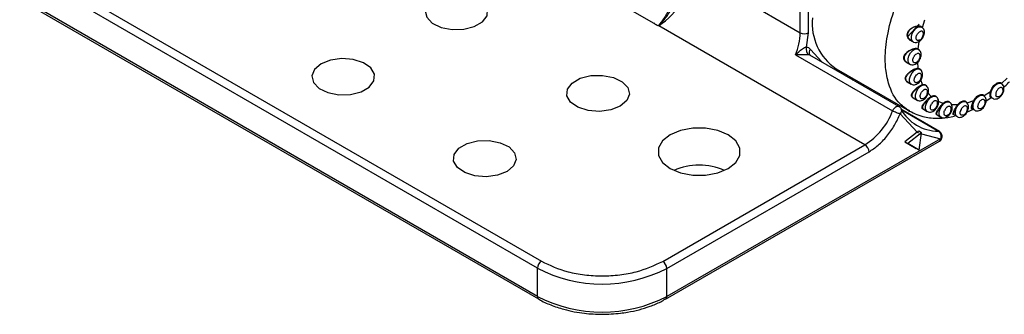
# Paper-space layout 'Sheet3' of a CAD drawing. Units: millimetres. Extents: x 2 to 1725, y 2 to 1116.
# Drawn here: x 1198 to 1284, y 888 to 914 of the extents above; entities that cross this region are included whole.
import ezdxf

# ---------------------------------------------------------------- set-up
doc = ezdxf.new("R2010")
doc.units = ezdxf.units.MM

psp = doc.layouts.new('Sheet3')

# ---------------------------------------------------------------- linework, layer by layer
at = {"color": 7, "linetype": 'Continuous', "lineweight": 25, "ltscale": 4}
for p, q in [((1198.537, 918.686), (1243.792, 892.561)), ((1243.438, 891.949), (1198.183, 918.074)), ((1256.877, 918.04), (1266.423, 912.529)), ((1253.646, 913.321), (1248.697, 916.178)), ((1243.435, 889.498), (1198.181, 915.623)), ((1198.284, 915.393), (1243.539, 889.268)), ((1266.423, 912.529), (1266.425, 914.572)), ((1267.13, 912.529), (1267.132, 914.571)), ((1253.691, 913.347), (1253.646, 913.321)), ((1254.045, 913.143), (1254, 913.117)), ((1254.014, 913.137), (1254, 913.117)), ((1254.014, 913.137), (1254.031, 913.152)), ((1272.076, 902.734), (1254.045, 913.143)), ((1266.963, 911.263), (1267.13, 912.529)), ((1276.966, 913.095), (1277.099, 912.99)), ((1277.031, 913.025), (1277.058, 913.006)), ((1276.124, 911.816), (1276.281, 911.725)), ((1276.313, 911.71), (1276.281, 911.725)), ((1276.723, 911.124), (1276.844, 911.942)), ((1276.743, 911.077), (1276.729, 911.085)), ((1266.009, 910.593), (1274.494, 905.694)), ((1267.271, 910.579), (1267.22, 910.625)), ((1275.047, 906.088), (1267.268, 910.579)), ((1275.656, 909.973), (1275.994, 909.778)), ((1269.557, 909.371), (1275.926, 905.694)), ((1276.025, 909.763), (1275.994, 909.778)), ((1276.865, 909.341), (1276.85, 909.349)), ((1271.036, 908.517), (1271.012, 908.341)), ((1275.775, 908.238), (1276.115, 908.042)), ((1284.508, 908.544), (1284.023, 908.1)), ((1277.387, 907.933), (1277.372, 907.942)), ((1283.05, 907.351), (1282.498, 907.008)), ((1283.988, 908.097), (1283.974, 908.105)), ((1276.297, 906.83), (1276.637, 906.634)), ((1278.274, 906.951), (1278.26, 906.959)), ((1278.27, 906.953), (1278.26, 906.959)), ((1278.902, 906.355), (1278.411, 906.563)), ((1279.451, 906.469), (1279.417, 906.485)), ((1279.466, 906.461), (1279.451, 906.469)), ((1280.881, 906.496), (1280.867, 906.504)), ((1281.578, 906.564), (1280.994, 906.371)), ((1282.423, 907.054), (1282.409, 907.062)), ((1282.632, 906.546), (1283.104, 906.875)), ((1283.098, 906.879), (1283.238, 906.798)), ((1278.578, 903.909), (1275.205, 905.857)), ((1277.187, 905.846), (1277.524, 905.652)), ((1280.168, 906.224), (1279.603, 906.222)), ((1280.991, 905.566), (1281.059, 905.738)), ((1281.37, 905.93), (1281.673, 905.755)), ((1275.149, 905.452), (1276.65, 903.834)), ((1278.384, 905.353), (1278.716, 905.162)), ((1279.811, 905.382), (1280.131, 905.197)), ((1279.822, 905.393), (1279.859, 905.354)), ((1276.65, 903.834), (1275.561, 902.986)), ((1276.78, 903.936), (1276.65, 903.834)), ((1276.65, 903.834), (1276.757, 903.772)), ((1277.028, 903.793), (1276.78, 903.936)), ((1254.645, 889.261), (1278.578, 903.043)), ((1278.682, 903.272), (1254.749, 889.49)), ((1275.561, 902.986), (1276.564, 902.404)), ((1275.561, 902.986), (1275.809, 902.843)), ((1277.028, 903.793), (1275.809, 902.843)), ((1276.811, 902.261), (1277.028, 903.793)), ((1254.399, 892.553), (1272.076, 902.734)), ((1254.752, 891.941), (1272.429, 902.121)), ((1276.811, 902.261), (1275.809, 902.843)), ((1276.811, 902.261), (1276.564, 902.404)), ((1243.435, 889.498), (1243.438, 891.949)), ((1254.749, 889.49), (1254.752, 891.941)), ((1254.636, 889.256), (1254.645, 889.261))]:
    psp.add_line(p, q, dxfattribs=at)
at = {"color": 8, "linetype": 'Continuous', "lineweight": 25, "ltscale": 4}
for p, q in [((1277.099, 912.99), (1277.32, 913.652)), ((1276.801, 913.268), (1275.827, 912.193)), ((1267.303, 911.069), (1268.3, 909.983)), ((1276.769, 911.057), (1276.729, 911.085)), ((1276.73, 909.422), (1276.694, 909.943)), ((1277.119, 908.002), (1276.97, 908.404)), ((1277.861, 906.958), (1277.595, 907.255)), ((1275.229, 905.815), (1278.491, 903.933)), ((1277.015, 903.705), (1278.682, 903.272))]:
    psp.add_line(p, q, dxfattribs=at)
at = {"color": 7, "linetype": 'Continuous', "lineweight": 25, "ltscale": 4, "flags": 128}
for points in [[(1234.423, 915.501), (1233.852, 915.021), (1233.62, 914.454), (1233.76, 913.876), (1234.252, 913.367), (1235.029, 912.994), (1235.987, 912.808), (1236.997, 912.834), (1237.921, 913.069), (1238.636, 913.481), (1239.044, 914.014), (1239.091, 914.596), (1238.77, 915.148), (1238.124, 915.597), (1237.241, 915.881), (1236.24, 915.962), (1235.257, 915.83), (1234.423, 915.501)], [(1224.523, 909.8), (1223.952, 909.32), (1223.721, 908.753), (1223.86, 908.175), (1224.352, 907.666), (1225.13, 907.293), (1226.088, 907.107), (1227.097, 907.134), (1228.022, 907.368), (1228.737, 907.78), (1229.145, 908.313), (1229.192, 908.895), (1228.87, 909.447), (1228.225, 909.896), (1227.342, 910.18), (1226.341, 910.262), (1225.357, 910.129), (1224.523, 909.8)], [(1250.686, 906.112), (1249.853, 905.784), (1248.869, 905.651), (1247.868, 905.732), (1246.985, 906.016), (1246.339, 906.465), (1246.018, 907.018), (1246.065, 907.6), (1246.473, 908.133), (1247.188, 908.544), (1248.112, 908.779), (1249.122, 908.805), (1250.08, 908.619), (1250.857, 908.246), (1251.349, 907.737), (1251.489, 907.16), (1251.257, 906.593), (1250.686, 906.112)], [(1280.904, 906.478), (1280.869, 906.503), (1280.782, 906.535)], [(1255.035, 903.602), (1254.373, 903.077), (1254.025, 902.46), (1254.025, 901.81), (1254.373, 901.192), (1255.035, 900.666), (1255.946, 900.284), (1257.017, 900.083), (1258.144, 900.082), (1259.215, 900.282), (1260.126, 900.663), (1260.788, 901.188), (1261.136, 901.805), (1261.136, 902.455), (1260.788, 903.072), (1260.126, 903.598), (1259.215, 903.981), (1258.144, 904.182), (1257.017, 904.183), (1255.946, 903.983), (1255.035, 903.602)], [(1278.491, 903.933), (1278.541, 903.925), (1278.578, 903.909)], [(1240.787, 900.411), (1239.953, 900.083), (1238.969, 899.95), (1237.968, 900.031), (1237.085, 900.315), (1236.44, 900.764), (1236.119, 901.317), (1236.165, 901.899), (1236.574, 902.432), (1237.288, 902.843), (1238.213, 903.078), (1239.222, 903.104), (1240.18, 902.918), (1240.958, 902.545), (1241.45, 902.036), (1241.589, 901.459), (1241.358, 900.892), (1240.787, 900.411)]]:
    psp.add_lwpolyline(points, dxfattribs=at)
at = {"color": 8, "linetype": 'Continuous', "lineweight": 25, "ltscale": 4, "flags": 128}
for points in [[(1276.281, 911.725), (1276.219, 911.776), (1276.137, 911.949), (1276.135, 912.186), (1276.212, 912.453), (1276.356, 912.707), (1276.547, 912.911), (1276.754, 913.033), (1276.946, 913.055), (1277.031, 913.025)], [(1275.994, 909.778), (1275.931, 909.829), (1275.85, 910.002), (1275.847, 910.239), (1275.924, 910.505), (1276.069, 910.76), (1276.259, 910.964), (1276.466, 911.086), (1276.658, 911.108), (1276.744, 911.077)], [(1276.115, 908.042), (1276.052, 908.092), (1275.971, 908.265), (1275.968, 908.503), (1276.045, 908.769), (1276.19, 909.023), (1276.38, 909.227), (1276.587, 909.349), (1276.779, 909.372), (1276.865, 909.341)], [(1270.487, 908.834), (1270.491, 908.795), (1270.508, 908.708)], [(1283.238, 906.798), (1283.175, 906.849), (1283.094, 907.021), (1283.091, 907.259), (1283.168, 907.525), (1283.313, 907.779), (1283.503, 907.983), (1283.71, 908.106), (1283.902, 908.128), (1283.988, 908.097)], [(1276.637, 906.634), (1276.574, 906.685), (1276.493, 906.858), (1276.49, 907.095), (1276.567, 907.362), (1276.712, 907.616), (1276.902, 907.82), (1277.109, 907.942), (1277.301, 907.964), (1277.387, 907.933)], [(1277.524, 905.652), (1277.461, 905.703), (1277.38, 905.875), (1277.377, 906.113), (1277.454, 906.379), (1277.599, 906.634), (1277.789, 906.837), (1277.996, 906.96), (1278.188, 906.982), (1278.274, 906.951)], [(1278.716, 905.162), (1278.653, 905.212), (1278.572, 905.385), (1278.569, 905.623), (1278.646, 905.889), (1278.791, 906.143), (1278.981, 906.347), (1279.188, 906.469), (1279.38, 906.492), (1279.466, 906.461)], [(1280.131, 905.197), (1280.069, 905.248), (1279.987, 905.42), (1279.985, 905.658), (1280.062, 905.924), (1280.206, 906.178), (1280.396, 906.382), (1280.603, 906.504), (1280.795, 906.527), (1280.881, 906.496)], [(1281.674, 905.755), (1281.611, 905.806), (1281.53, 905.978), (1281.527, 906.216), (1281.604, 906.482), (1281.749, 906.736), (1281.939, 906.94), (1282.146, 907.063), (1282.338, 907.085), (1282.423, 907.054)]]:
    psp.add_lwpolyline(points, dxfattribs=at)
at = {"color": 7, "linetype": 'Continuous', "lineweight": 25, "ltscale": 16}
for centre, radius, start, end in [((1250.736, 918.324), 6.147, 302.56514, 357.3542), ((1272.284, 913.347), 4.822, 174.29725, 235.55502), ((1254.289, 913.565), 0.487, 238.00819, 239.99235), ((1261.154, 912.643), 5.27, 337.10178, 358.75938), ((1266.777, 913.212), 0.769, 242.60138, 297.31753), ((1267.5, 911.067), 0.572, 159.96323, 234.37826), ((1283.831, 907.852), 0.288, 47.04915, 102.73785), ((1277.156, 907.994), 0.0381, 168.39896, 235.46785), ((1277.908, 906.96), 0.0463, 182.84618, 237.41259), ((1282.276, 906.833), 0.265, 32.03366, 91.77048), ((1268.789, 907.886), 6.112, 302.53939, 338.98496), ((1275.195, 905.429), 0.749, 120.50503, 159.23621), ((1278.5, 907.717), 3.784, 209.44035, 269.85594), ((1271.663, 902.087), 0.768, 2.53281, 57.38635), ((1257.573, 895.3), 5.653, 66.81584, 113.06318), ((1244.206, 891.913), 0.768, 122.56522, 177.35394), ((1249.103, 902.877), 12.309, 242.6008, 297.3186), ((1253.985, 891.907), 0.768, 2.53373, 57.38667), ((1249.1, 900.426), 12.309, 242.60078, 297.31859)]:
    psp.add_arc(centre, radius, start, end, dxfattribs=at)
at = {"color": 8, "linetype": 'Continuous', "lineweight": 25, "ltscale": 16}
for centre, radius, start, end in [((1267.573, 910.787), 0.39, 133.77846, 204.71329), ((1267.178, 910.42), 0.183, 60.59718, 93.33897), ((1276.72, 909.123), 0.261, 33.43257, 85.51417), ((1284.102, 907.164), 1.026, 109.03038, 169.90056), ((1277.229, 907.693), 0.286, 47.69614, 109.36284), ((1278.104, 906.619), 0.374, 65.35394, 126.24886), ((1279.309, 905.996), 0.501, 77.51583, 139.35222), ((1280.771, 905.884), 0.651, 89.03579, 151.1211), ((1282.42, 906.255), 0.856, 100.24201, 160.04257), ((1278.436, 903.245), 0.247, 304.95572, 6.21763), ((1243.68, 889.47), 0.246, 173.55458, 235.94749), ((1254.504, 889.463), 0.247, 304.9562, 6.21715)]:
    psp.add_arc(centre, radius, start, end, dxfattribs=at)
at = {"color": 8, "linetype": 'Continuous', "lineweight": 25, "ltscale": 4}
for points, knots in [([(1276.003, 905.695), (1275.704, 905.879), (1274.869, 906.394), (1274.356, 907.405), (1274.112, 908.222), (1274.02, 908.558), (1273.878, 909.312), (1273.81, 910.659), (1274.042, 912.63), (1274.767, 915.036), (1275.995, 917.508), (1277.587, 919.782), (1278.835, 920.929), (1279.459, 921.503)], [0, 0, 0, 0, 0.084045, 0.235044, 0.237158, 0.254588, 0.303688, 0.382293, 0.490325, 0.617744, 0.745162, 0.872581, 1, 1, 1, 1]), ([(1276.105, 911.816), (1276.055, 911.844), (1275.961, 911.897), (1275.865, 912.027), (1275.802, 912.159), (1275.774, 912.296), (1275.778, 912.43), (1275.815, 912.561), (1275.884, 912.687), (1275.986, 912.806), (1276.12, 912.915), (1276.275, 913.006), (1276.44, 913.073), (1276.601, 913.118), (1276.699, 913.125), (1276.747, 913.129)], [0, 0, 0, 0, 0.093775, 0.174392, 0.251911, 0.321378, 0.388588, 0.453979, 0.520623, 0.595543, 0.673802, 0.758282, 0.8424, 0.92295, 1, 1, 1, 1]), ([(1276.747, 913.129), (1276.788, 913.129), (1276.869, 913.128), (1276.934, 913.106), (1276.966, 913.095)], [0, 0, 0, 0, 0.505804, 1, 1, 1, 1]), ([(1275.664, 909.959), (1275.632, 909.99), (1275.569, 910.051), (1275.499, 910.177), (1275.467, 910.332), (1275.504, 910.52), (1275.624, 910.715), (1275.826, 910.896), (1276.072, 911.047), (1276.238, 911.105), (1276.318, 911.132)], [0, 0, 0, 0, 0.087708, 0.17207, 0.285332, 0.398071, 0.536439, 0.692512, 0.851699, 1, 1, 1, 1]), ([(1276.332, 911.093), (1276.253, 911.067), (1276.089, 911.012), (1275.846, 910.869), (1275.648, 910.695), (1275.528, 910.509), (1275.492, 910.327), (1275.523, 910.18), (1275.592, 910.057), (1275.653, 909.998), (1275.687, 909.966)], [0, 0, 0, 0, 0.1494869, 0.3096982, 0.4662226, 0.6040261, 0.7154222, 0.8281812, 0.9073666, 1, 1, 1, 1]), ([(1276.793, 910.155), (1276.808, 910.181), (1276.839, 910.234), (1276.881, 910.342), (1276.906, 910.473), (1276.892, 910.583), (1276.858, 910.651), (1276.819, 910.69), (1276.771, 910.713), (1276.699, 910.722), (1276.637, 910.698), (1276.598, 910.682)], [0, 0, 0, 0, 0.086599, 0.173706, 0.333335, 0.492962, 0.579562, 0.666667, 0.753266, 0.840372, 1, 1, 1, 1]), ([(1276.315, 909.265), (1276.27, 909.241), (1276.174, 909.189), (1276.031, 909.092), (1275.894, 908.982), (1275.777, 908.864), (1275.692, 908.745), (1275.641, 908.632), (1275.624, 908.526), (1275.638, 908.426), (1275.685, 908.332), (1275.755, 908.254), (1275.816, 908.217), (1275.843, 908.201)], [0, 0, 0, 0, 0.092333, 0.198154, 0.303658, 0.408842, 0.512367, 0.599454, 0.682628, 0.762772, 0.844259, 0.932271, 1, 1, 1, 1]), ([(1276.928, 908.44), (1276.942, 908.467), (1276.971, 908.522), (1277, 908.606), (1277.023, 908.712), (1277.021, 908.831), (1276.98, 908.918), (1276.928, 908.962), (1276.877, 908.98), (1276.819, 908.981), (1276.738, 908.961), (1276.676, 908.918), (1276.636, 908.89)], [0, 0, 0, 0, 0.080128, 0.159785, 0.239911, 0.38675, 0.53359, 0.613248, 0.693374, 0.773035, 0.853161, 1, 1, 1, 1]), ([(1276.73, 909.422), (1276.763, 909.417), (1276.828, 909.406), (1276.876, 909.364), (1276.901, 909.343)], [0, 0, 0, 0, 0.500376, 1, 1, 1, 1]), ([(1283.05, 907.351), (1283.069, 907.417), (1283.107, 907.548), (1283.21, 907.741), (1283.338, 907.913), (1283.486, 908.053), (1283.588, 908.109), (1283.639, 908.137)], [0, 0, 0, 0, 0.200163, 0.400079, 0.599892, 0.800189, 1, 1, 1, 1]), ([(1276.706, 907.729), (1276.665, 907.697), (1276.577, 907.629), (1276.452, 907.516), (1276.339, 907.396), (1276.248, 907.277), (1276.191, 907.166), (1276.167, 907.067), (1276.174, 906.979), (1276.204, 906.929), (1276.218, 906.905)], [0, 0, 0, 0, 0.121044, 0.259742, 0.398037, 0.535929, 0.671697, 0.785873, 0.894942, 1, 1, 1, 1]), ([(1277.119, 908.002), (1277.156, 908.009), (1277.23, 908.024), (1277.292, 908.008), (1277.324, 908)], [0, 0, 0, 0, 0.500378, 1, 1, 1, 1]), ([(1277.111, 905.891), (1277.097, 905.911), (1277.067, 905.954), (1277.063, 906.037), (1277.09, 906.136), (1277.148, 906.248), (1277.233, 906.371), (1277.334, 906.496), (1277.412, 906.578), (1277.45, 906.618)], [0, 0, 0, 0, 0.121998, 0.259061, 0.402254, 0.556848, 0.710804, 0.858595, 1, 1, 1, 1]), ([(1277.48, 906.59), (1277.444, 906.553), (1277.367, 906.473), (1277.266, 906.352), (1277.179, 906.233), (1277.119, 906.123), (1277.091, 906.027), (1277.096, 905.95), (1277.127, 905.888), (1277.171, 905.859), (1277.191, 905.845)], [0, 0, 0, 0, 0.121741, 0.261881, 0.401414, 0.540466, 0.677254, 0.791819, 0.901603, 1, 1, 1, 1]), ([(1277.861, 906.958), (1277.9, 906.978), (1277.978, 907.017), (1278.09, 907.04), (1278.156, 907.029), (1278.189, 907.024)], [0, 0, 0, 0, 0.333754, 0.667007, 1, 1, 1, 1]), ([(1278.902, 906.355), (1278.941, 906.387), (1279.019, 906.453), (1279.14, 906.514), (1279.256, 906.547), (1279.361, 906.542), (1279.431, 906.524), (1279.458, 906.498), (1279.461, 906.495)], [0, 0, 0, 0, 0.195688, 0.391044, 0.58626, 0.782109, 0.977326, 1, 1, 1, 1]), ([(1280.168, 906.224), (1280.204, 906.269), (1280.278, 906.36), (1280.402, 906.464), (1280.529, 906.541), (1280.61, 906.562), (1280.651, 906.573)], [0, 0, 0, 0, 0.250192, 0.499985, 0.749613, 1, 1, 1, 1]), ([(1281.578, 906.564), (1281.608, 906.621), (1281.669, 906.735), (1281.79, 906.885), (1281.921, 907.006), (1282.059, 907.094), (1282.148, 907.119), (1282.192, 907.131)], [0, 0, 0, 0, 0.2001906, 0.4000943, 0.5998793, 0.8002157, 1, 1, 1, 1]), ([(1283.067, 906.881), (1283.05, 906.892), (1283.015, 906.915), (1283.011, 907.002), (1283.009, 907.046)], [0, 0, 0, 0, 0.491933, 1, 1, 1, 1]), ([(1283.051, 907.046), (1283.052, 907.003), (1283.055, 906.918), (1283.086, 906.896), (1283.102, 906.885)], [0, 0, 0, 0, 0.506049, 1, 1, 1, 1]), ([(1278.314, 905.412), (1278.31, 905.435), (1278.301, 905.483), (1278.329, 905.578), (1278.383, 905.691), (1278.456, 905.815), (1278.518, 905.904), (1278.548, 905.947)], [0, 0, 0, 0, 0.192522, 0.401682, 0.610647, 0.809749, 1, 1, 1, 1]), ([(1278.583, 905.925), (1278.554, 905.885), (1278.493, 905.799), (1278.418, 905.679), (1278.363, 905.569), (1278.332, 905.475), (1278.34, 905.429), (1278.344, 905.406)], [0, 0, 0, 0, 0.178993, 0.386159, 0.593798, 0.799511, 1, 1, 1, 1]), ([(1279.942, 905.779), (1279.923, 905.741), (1279.881, 905.658), (1279.838, 905.55), (1279.811, 905.456), (1279.818, 905.414), (1279.822, 905.393)], [0, 0, 0, 0, 0.216229, 0.465585, 0.731071, 1, 1, 1, 1]), ([(1281.466, 906.162), (1281.449, 906.094), (1281.421, 905.986), (1281.43, 905.934), (1281.433, 905.914)], [0, 0, 0, 0, 0.625953, 1, 1, 1, 1])]:
    psp.add_open_spline(points, degree=3, knots=knots, dxfattribs=at)
at = {"color": 7, "linetype": 'Continuous', "lineweight": 25, "ltscale": 4}
for points, knots in [([(1255.563, 916.666), (1255.527, 916.452), (1255.453, 916.002), (1255.216, 915.202), (1254.848, 914.333), (1254.445, 913.675), (1254.16, 913.328), (1254.054, 913.202), (1254.02, 913.157), (1254.016, 913.142), (1254.014, 913.137)], [0, 0, 0, 0, 0.167806, 0.351498, 0.58463, 0.832024, 0.943002, 0.981533, 0.993211, 1, 1, 1, 1]), ([(1254.031, 913.152), (1254.046, 913.167), (1254.169, 913.293), (1254.531, 913.636), (1254.995, 914.284), (1255.402, 915.053), (1255.718, 915.833), (1255.842, 916.339), (1255.914, 916.63)], [0, 0, 0, 0, 0.020771, 0.170894, 0.418856, 0.617224, 0.779017, 1, 1, 1, 1]), ([(1254, 913.117), (1253.942, 913.154), (1253.855, 913.209), (1253.743, 913.257), (1253.707, 913.287), (1253.691, 913.312), (1253.691, 913.332), (1253.691, 913.347)], [0, 0, 0, 0, 0.495764, 0.739549, 0.795275, 0.855527, 1, 1, 1, 1]), ([(1276.756, 913.09), (1276.711, 913.087), (1276.614, 913.08), (1276.455, 913.039), (1276.29, 912.975), (1276.135, 912.887), (1276.004, 912.782), (1275.904, 912.668), (1275.838, 912.549), (1275.803, 912.424), (1275.799, 912.295), (1275.827, 912.167), (1275.889, 912.038), (1275.983, 911.909), (1276.081, 911.855), (1276.131, 911.827)], [0, 0, 0, 0, 0.073778, 0.158623, 0.24338, 0.327821, 0.410971, 0.480528, 0.547217, 0.611338, 0.676436, 0.746977, 0.815555, 0.905093, 1, 1, 1, 1]), ([(1276.77, 911.846), (1276.733, 911.844), (1276.676, 911.841), (1276.618, 911.877), (1276.583, 911.92), (1276.559, 911.977), (1276.546, 912.064), (1276.559, 912.19), (1276.609, 912.324), (1276.668, 912.426), (1276.723, 912.499), (1276.784, 912.561), (1276.867, 912.626), (1276.928, 912.646), (1276.967, 912.659)], [0, 0, 0, 0, 0.1197236, 0.185052, 0.250001, 0.3153315, 0.3802785, 0.5000009, 0.6197222, 0.6850506, 0.750001, 0.8153306, 0.8802775, 1, 1, 1, 1]), ([(1276.747, 913.129), (1276.746, 913.125), (1276.746, 913.12), (1276.746, 913.112), (1276.747, 913.106), (1276.749, 913.101), (1276.751, 913.095), (1276.754, 913.092), (1276.756, 913.09)], [0, 0, 0, 0, 0.242043, 0.371493, 0.503141, 0.634312, 0.762459, 1, 1, 1, 1]), ([(1277.101, 912.955), (1277.063, 912.993), (1277.003, 913.053), (1276.874, 913.087), (1276.795, 913.089), (1276.756, 913.09)], [0, 0, 0, 0, 0.47628, 0.737293, 1, 1, 1, 1]), ([(1276.77, 911.846), (1276.809, 911.859), (1276.87, 911.88), (1276.953, 911.944), (1277.013, 912.006), (1277.068, 912.079), (1277.128, 912.181), (1277.178, 912.315), (1277.191, 912.441), (1277.178, 912.528), (1277.154, 912.585), (1277.119, 912.628), (1277.061, 912.664), (1277.004, 912.661), (1276.967, 912.659)], [0, 0, 0, 0, 0.11972, 0.18467, 0.250001, 0.314948, 0.380278, 0.500001, 0.619721, 0.684671, 0.750001, 0.814949, 0.88028, 1, 1, 1, 1]), ([(1277.141, 912.095), (1277.185, 912.188), (1277.246, 912.315), (1277.277, 912.507), (1277.275, 912.661), (1277.224, 912.829), (1277.137, 912.96), (1277.055, 913.002), (1277.026, 913.017)], [0, 0, 0, 0, 0.274978, 0.378348, 0.549821, 0.725107, 0.904447, 1, 1, 1, 1]), ([(1277.093, 912.978), (1277.093, 912.978), (1277.093, 912.983), (1277.096, 912.987), (1277.099, 912.99)], [0, 0, 0, 0, 0.198852, 1, 1, 1, 1]), ([(1276.286, 911.733), (1276.311, 911.717), (1276.393, 911.663), (1276.559, 911.652), (1276.679, 911.697), (1276.733, 911.718)], [0, 0, 0, 0, 0.185799, 0.629462, 1, 1, 1, 1]), ([(1276.733, 911.718), (1276.747, 911.722), (1276.81, 911.739), (1276.911, 911.817), (1277.039, 911.936), (1277.107, 912.041), (1277.141, 912.095)], [0, 0, 0, 0, 0.082284, 0.365716, 0.677097, 1, 1, 1, 1]), ([(1266.009, 910.593), (1266.194, 910.773), (1266.426, 911), (1266.761, 911.211), (1266.871, 911.253), (1266.927, 911.264), (1266.951, 911.263), (1266.963, 911.263)], [0, 0, 0, 0, 0.666083, 0.836739, 0.912728, 0.956071, 1, 1, 1, 1]), ([(1267.303, 911.069), (1267.261, 911.127), (1267.177, 911.243), (1267.034, 911.256), (1266.963, 911.263)], [0, 0, 0, 0, 0.500003, 1, 1, 1, 1]), ([(1276.318, 911.132), (1276.361, 911.143), (1276.445, 911.163), (1276.592, 911.174), (1276.672, 911.143), (1276.723, 911.124)], [0, 0, 0, 0, 0.264337, 0.522597, 1, 1, 1, 1]), ([(1276.318, 911.132), (1276.318, 911.129), (1276.318, 911.124), (1276.32, 911.116), (1276.322, 911.11), (1276.324, 911.105), (1276.327, 911.099), (1276.33, 911.095), (1276.332, 911.093)], [0, 0, 0, 0, 0.24202, 0.371497, 0.50313, 0.634334, 0.762478, 1, 1, 1, 1]), ([(1276.729, 911.085), (1276.679, 911.104), (1276.601, 911.133), (1276.456, 911.123), (1276.373, 911.103), (1276.332, 911.093)], [0, 0, 0, 0, 0.476327, 0.737311, 1, 1, 1, 1]), ([(1276.729, 911.085), (1276.727, 911.087), (1276.722, 911.091), (1276.718, 911.102), (1276.718, 911.113), (1276.721, 911.12), (1276.723, 911.124)], [0, 0, 0, 0, 0.250049, 0.500016, 0.750025, 1, 1, 1, 1]), ([(1276.723, 911.124), (1276.748, 911.105), (1276.799, 911.067), (1276.84, 911.006), (1276.851, 910.963), (1276.852, 910.957)], [0, 0, 0, 0, 0.466461, 0.932221, 1, 1, 1, 1]), ([(1276.853, 910.148), (1276.898, 910.24), (1276.958, 910.368), (1276.989, 910.559), (1276.988, 910.714), (1276.936, 910.882), (1276.849, 911.013), (1276.767, 911.055), (1276.738, 911.069)], [0, 0, 0, 0, 0.274981, 0.378348, 0.54982, 0.725106, 0.904447, 1, 1, 1, 1]), ([(1267.167, 910.602), (1267.145, 910.601), (1267.099, 910.6), (1266.999, 910.596), (1266.88, 910.592), (1266.68, 910.588), (1266.374, 910.588), (1266.144, 910.591), (1266.009, 910.593)], [0, 0, 0, 0, 0.0687352, 0.1457266, 0.2369136, 0.3459294, 0.6164441, 1, 1, 1, 1]), ([(1275.882, 909.843), (1275.862, 909.848), (1275.779, 909.867), (1275.713, 909.919), (1275.664, 909.959)], [0, 0, 0, 0, 0.246095, 1, 1, 1, 1]), ([(1276.564, 909.929), (1276.524, 909.913), (1276.462, 909.889), (1276.391, 909.898), (1276.342, 909.92), (1276.304, 909.959), (1276.269, 910.027), (1276.255, 910.138), (1276.28, 910.268), (1276.323, 910.376), (1276.367, 910.457), (1276.419, 910.532), (1276.495, 910.617), (1276.557, 910.656), (1276.598, 910.682)], [0, 0, 0, 0, 0.119722, 0.185051, 0.249999, 0.315329, 0.380278, 0.499999, 0.619721, 0.685052, 0.75, 0.815329, 0.880279, 1, 1, 1, 1]), ([(1276.543, 909.82), (1276.568, 909.835), (1276.642, 909.88), (1276.75, 909.99), (1276.819, 910.095), (1276.853, 910.148)], [0, 0, 0, 0, 0.20368, 0.594612, 1, 1, 1, 1]), ([(1276.564, 909.929), (1276.604, 909.954), (1276.666, 909.994), (1276.742, 910.079), (1276.776, 910.129), (1276.793, 910.155)], [0, 0, 0, 0, 0.478894, 0.738683, 1, 1, 1, 1]), ([(1275.933, 908.147), (1275.908, 908.155), (1275.836, 908.178), (1275.744, 908.242), (1275.662, 908.33), (1275.615, 908.428), (1275.599, 908.532), (1275.616, 908.645), (1275.668, 908.763), (1275.755, 908.886), (1275.87, 909.007), (1276.006, 909.121), (1276.15, 909.222), (1276.248, 909.276), (1276.296, 909.302)], [0, 0, 0, 0, 0.049706, 0.139745, 0.21958, 0.297147, 0.372506, 0.449037, 0.535461, 0.625179, 0.722142, 0.818632, 0.911235, 1, 1, 1, 1]), ([(1275.999, 909.786), (1276.023, 909.77), (1276.105, 909.715), (1276.285, 909.71), (1276.444, 909.752), (1276.524, 909.807), (1276.543, 909.82)], [0, 0, 0, 0, 0.150861, 0.511102, 0.888009, 1, 1, 1, 1]), ([(1276.296, 909.302), (1276.338, 909.323), (1276.422, 909.363), (1276.577, 909.418), (1276.67, 909.421), (1276.73, 909.422)], [0, 0, 0, 0, 0.264347, 0.522618, 1, 1, 1, 1]), ([(1276.296, 909.302), (1276.297, 909.299), (1276.298, 909.294), (1276.301, 909.287), (1276.303, 909.282), (1276.306, 909.277), (1276.31, 909.27), (1276.313, 909.267), (1276.315, 909.265)], [0, 0, 0, 0, 0.242022, 0.371487, 0.503114, 0.634301, 0.762454, 1, 1, 1, 1]), ([(1276.741, 909.383), (1276.682, 909.38), (1276.59, 909.377), (1276.439, 909.324), (1276.356, 909.284), (1276.315, 909.265)], [0, 0, 0, 0, 0.476308, 0.737297, 1, 1, 1, 1]), ([(1276.741, 909.383), (1276.738, 909.385), (1276.733, 909.389), (1276.728, 909.399), (1276.727, 909.411), (1276.729, 909.419), (1276.73, 909.422)], [0, 0, 0, 0, 0.250055, 0.500031, 0.749997, 1, 1, 1, 1]), ([(1276.975, 908.411), (1277.019, 908.504), (1277.08, 908.631), (1277.11, 908.823), (1277.109, 908.978), (1277.057, 909.145), (1276.971, 909.276), (1276.888, 909.318), (1276.86, 909.333)], [0, 0, 0, 0, 0.274979, 0.378347, 0.54982, 0.725106, 0.904447, 1, 1, 1, 1]), ([(1276.12, 908.05), (1276.144, 908.033), (1276.227, 907.979), (1276.407, 907.972), (1276.591, 908.028), (1276.745, 908.131), (1276.872, 908.253), (1276.94, 908.358), (1276.975, 908.411)], [0, 0, 0, 0, 0.086901, 0.294411, 0.511523, 0.662384, 0.828126, 1, 1, 1, 1]), ([(1276.768, 908.247), (1276.728, 908.219), (1276.666, 908.176), (1276.585, 908.157), (1276.527, 908.158), (1276.476, 908.176), (1276.423, 908.22), (1276.383, 908.307), (1276.381, 908.426), (1276.403, 908.531), (1276.433, 908.616), (1276.474, 908.698), (1276.539, 908.798), (1276.598, 908.854), (1276.636, 908.89)], [0, 0, 0, 0, 0.1197221, 0.1850512, 0.2500017, 0.3153303, 0.38028, 0.5000011, 0.6197232, 0.6850523, 0.7500015, 0.8153302, 0.8802799, 1, 1, 1, 1]), ([(1276.768, 908.247), (1276.806, 908.284), (1276.866, 908.34), (1276.911, 908.414), (1276.928, 908.44)], [0, 0, 0, 0, 0.648293, 1, 1, 1, 1]), ([(1283.639, 908.137), (1283.689, 908.154), (1283.789, 908.188), (1283.924, 908.177), (1283.99, 908.126), (1284.023, 908.1)], [0, 0, 0, 0, 0.3336096, 0.6661943, 1, 1, 1, 1]), ([(1284.189, 907.763), (1284.34, 907.892), (1284.523, 908.047), (1284.689, 908.238), (1284.718, 908.272)], [0, 0, 0, 0, 0.824293, 1, 1, 1, 1]), ([(1276.394, 906.774), (1276.384, 906.777), (1276.334, 906.79), (1276.263, 906.834), (1276.191, 906.902), (1276.15, 906.983), (1276.141, 907.076), (1276.164, 907.18), (1276.222, 907.296), (1276.31, 907.417), (1276.423, 907.54), (1276.548, 907.657), (1276.638, 907.728), (1276.682, 907.762)], [0, 0, 0, 0, 0.022859, 0.113483, 0.20154, 0.287151, 0.374105, 0.472306, 0.574245, 0.684389, 0.793992, 0.89917, 1, 1, 1, 1]), ([(1276.682, 907.762), (1276.722, 907.791), (1276.801, 907.849), (1276.953, 907.942), (1277.054, 907.978), (1277.119, 908.002)], [0, 0, 0, 0, 0.264272, 0.522456, 1, 1, 1, 1]), ([(1276.682, 907.762), (1276.683, 907.76), (1276.685, 907.756), (1276.689, 907.75), (1276.693, 907.746), (1276.697, 907.741), (1276.701, 907.735), (1276.704, 907.731), (1276.706, 907.729)], [0, 0, 0, 0, 0.241966, 0.371407, 0.503038, 0.634239, 0.762348, 1, 1, 1, 1]), ([(1277.135, 907.963), (1277.071, 907.94), (1276.972, 907.903), (1276.823, 907.813), (1276.745, 907.757), (1276.706, 907.729)], [0, 0, 0, 0, 0.476493, 0.737383, 1, 1, 1, 1]), ([(1277.368, 906.917), (1277.33, 906.879), (1277.272, 906.82), (1277.188, 906.773), (1277.124, 906.752), (1277.065, 906.748), (1276.997, 906.765), (1276.933, 906.823), (1276.905, 906.922), (1276.905, 907.019), (1276.919, 907.101), (1276.946, 907.185), (1276.994, 907.292), (1277.046, 907.361), (1277.08, 907.406)], [0, 0, 0, 0, 0.119723, 0.185051, 0.25, 0.31533, 0.38028, 0.5, 0.619721, 0.685051, 0.75, 0.815328, 0.880279, 1, 1, 1, 1]), ([(1277.368, 906.917), (1277.402, 906.962), (1277.454, 907.031), (1277.502, 907.138), (1277.528, 907.222), (1277.542, 907.304), (1277.543, 907.401), (1277.514, 907.5), (1277.451, 907.557), (1277.383, 907.575), (1277.323, 907.571), (1277.259, 907.55), (1277.175, 907.503), (1277.117, 907.444), (1277.08, 907.406)], [0, 0, 0, 0, 0.119721, 0.184669, 0.25, 0.314949, 0.380277, 0.500001, 0.619721, 0.684669, 0.75, 0.814949, 0.88028, 1, 1, 1, 1]), ([(1277.324, 908), (1277.353, 907.987), (1277.394, 907.97), (1277.422, 907.933), (1277.43, 907.922)], [0, 0, 0, 0, 0.71504, 1, 1, 1, 1]), ([(1277.496, 907.004), (1277.541, 907.097), (1277.602, 907.224), (1277.632, 907.416), (1277.631, 907.57), (1277.579, 907.738), (1277.493, 907.869), (1277.41, 907.911), (1277.382, 907.926)], [0, 0, 0, 0, 0.274978, 0.378347, 0.54982, 0.725105, 0.904445, 1, 1, 1, 1]), ([(1283.009, 907.046), (1283.011, 907.09), (1283.015, 907.177), (1283.039, 907.293), (1283.05, 907.351)], [0, 0, 0, 0, 0.499737, 1, 1, 1, 1]), ([(1283.092, 907.344), (1283.089, 907.345), (1283.083, 907.348), (1283.071, 907.351), (1283.059, 907.353), (1283.053, 907.352), (1283.05, 907.351)], [0, 0, 0, 0, 0.2500217, 0.5000179, 0.7500016, 1, 1, 1, 1]), ([(1283.092, 907.344), (1283.08, 907.287), (1283.057, 907.173), (1283.053, 907.088), (1283.051, 907.046)], [0, 0, 0, 0, 0.502839, 1, 1, 1, 1]), ([(1284.136, 907.581), (1284.124, 907.618), (1284.105, 907.675), (1284.05, 907.718), (1284, 907.736), (1283.942, 907.737), (1283.861, 907.716), (1283.757, 907.654), (1283.662, 907.553), (1283.597, 907.454), (1283.556, 907.372), (1283.527, 907.288), (1283.503, 907.181), (1283.509, 907.113), (1283.514, 907.069)], [0, 0, 0, 0, 0.119721, 0.184671, 0.25, 0.314949, 0.380278, 0.5, 0.619721, 0.684671, 0.75, 0.814949, 0.880278, 1, 1, 1, 1]), ([(1284.136, 907.581), (1284.14, 907.537), (1284.147, 907.469), (1284.123, 907.362), (1284.093, 907.278), (1284.052, 907.196), (1283.988, 907.097), (1283.892, 906.996), (1283.789, 906.934), (1283.708, 906.913), (1283.65, 906.914), (1283.599, 906.932), (1283.545, 906.975), (1283.526, 907.032), (1283.514, 907.069)], [0, 0, 0, 0, 0.119722, 0.185051, 0.25, 0.315329, 0.380279, 0.5, 0.619722, 0.685051, 0.75, 0.815329, 0.880279, 1, 1, 1, 1]), ([(1284.225, 907.688), (1284.225, 907.702), (1284.225, 907.776), (1284.178, 907.901), (1284.094, 908.032), (1284.011, 908.074), (1283.983, 908.089)], [0, 0, 0, 0, 0.084194, 0.440785, 0.80562, 1, 1, 1, 1]), ([(1284.023, 908.1), (1284.021, 908.097), (1284.018, 908.09), (1284.017, 908.079), (1284.02, 908.069), (1284.025, 908.065), (1284.027, 908.063)], [0, 0, 0, 0, 0.250029, 0.500023, 0.749971, 1, 1, 1, 1]), ([(1284.023, 908.1), (1284.044, 908.075), (1284.084, 908.026), (1284.092, 907.959), (1284.096, 907.926)], [0, 0, 0, 0, 0.500232, 1, 1, 1, 1]), ([(1284.098, 907.167), (1284.141, 907.26), (1284.202, 907.387), (1284.232, 907.565), (1284.227, 907.644), (1284.225, 907.688)], [0, 0, 0, 0, 0.540835, 0.744149, 1, 1, 1, 1]), ([(1276.218, 906.905), (1276.238, 906.881), (1276.266, 906.848), (1276.311, 906.825), (1276.324, 906.819)], [0, 0, 0, 0, 0.6992173, 1, 1, 1, 1]), ([(1276.642, 906.642), (1276.666, 906.626), (1276.749, 906.571), (1276.929, 906.564), (1277.113, 906.621), (1277.267, 906.723), (1277.394, 906.846), (1277.462, 906.951), (1277.496, 907.004)], [0, 0, 0, 0, 0.086901, 0.294414, 0.511522, 0.662386, 0.828127, 1, 1, 1, 1]), ([(1277.45, 906.618), (1277.52, 906.688), (1277.657, 906.823), (1277.795, 906.914), (1277.861, 906.958)], [0, 0, 0, 0, 0.515983, 1, 1, 1, 1]), ([(1277.45, 906.618), (1277.452, 906.617), (1277.455, 906.614), (1277.46, 906.61), (1277.464, 906.606), (1277.469, 906.601), (1277.474, 906.596), (1277.477, 906.592), (1277.48, 906.59)], [0, 0, 0, 0, 0.241996, 0.371464, 0.503096, 0.634277, 0.762433, 1, 1, 1, 1]), ([(1277.883, 906.921), (1277.818, 906.878), (1277.683, 906.788), (1277.549, 906.658), (1277.48, 906.59)], [0, 0, 0, 0, 0.482971, 1, 1, 1, 1]), ([(1278.324, 906.029), (1278.35, 906.079), (1278.392, 906.156), (1278.421, 906.264), (1278.431, 906.344), (1278.428, 906.418), (1278.407, 906.499), (1278.353, 906.571), (1278.271, 906.595), (1278.193, 906.584), (1278.128, 906.559), (1278.063, 906.517), (1277.981, 906.447), (1277.931, 906.376), (1277.898, 906.33)], [0, 0, 0, 0, 0.119722, 0.18467, 0.250001, 0.314949, 0.380278, 0.5, 0.619722, 0.68467, 0.75, 0.814948, 0.880277, 1, 1, 1, 1]), ([(1278.189, 907.024), (1278.218, 907.012), (1278.278, 906.989), (1278.332, 906.939), (1278.35, 906.899), (1278.354, 906.891)], [0, 0, 0, 0, 0.447705, 0.894004, 1, 1, 1, 1]), ([(1278.384, 906.022), (1278.428, 906.114), (1278.489, 906.242), (1278.519, 906.433), (1278.518, 906.588), (1278.466, 906.755), (1278.38, 906.887), (1278.297, 906.929), (1278.269, 906.943)], [0, 0, 0, 0, 0.274977, 0.378348, 0.549818, 0.725107, 0.904449, 1, 1, 1, 1]), ([(1279.575, 905.531), (1279.62, 905.624), (1279.681, 905.751), (1279.711, 905.943), (1279.71, 906.098), (1279.658, 906.265), (1279.572, 906.396), (1279.489, 906.438), (1279.461, 906.453)], [0, 0, 0, 0, 0.274981, 0.378348, 0.54982, 0.725106, 0.904447, 1, 1, 1, 1]), ([(1280.651, 906.573), (1280.69, 906.576), (1280.768, 906.584), (1280.865, 906.546), (1280.946, 906.479), (1280.978, 906.407), (1280.994, 906.371)], [0, 0, 0, 0, 0.249623, 0.500003, 0.749431, 1, 1, 1, 1]), ([(1281.059, 905.738), (1281.076, 905.774), (1281.108, 905.845), (1281.125, 905.978), (1281.126, 906.133), (1281.073, 906.3), (1280.987, 906.431), (1280.905, 906.473), (1280.876, 906.488)], [0, 0, 0, 0, 0.128275, 0.252561, 0.458729, 0.669482, 0.88511, 1, 1, 1, 1]), ([(1281.425, 906.169), (1281.444, 906.231), (1281.48, 906.352), (1281.546, 906.494), (1281.578, 906.564)], [0, 0, 0, 0, 0.508839, 1, 1, 1, 1]), ([(1281.616, 906.547), (1281.584, 906.476), (1281.521, 906.338), (1281.484, 906.22), (1281.466, 906.162)], [0, 0, 0, 0, 0.506549, 1, 1, 1, 1]), ([(1281.616, 906.547), (1281.613, 906.548), (1281.607, 906.552), (1281.596, 906.557), (1281.585, 906.562), (1281.58, 906.564), (1281.578, 906.564)], [0, 0, 0, 0, 0.250004, 0.499982, 0.750001, 1, 1, 1, 1]), ([(1282.578, 906.446), (1282.576, 906.491), (1282.573, 906.56), (1282.537, 906.628), (1282.499, 906.667), (1282.451, 906.69), (1282.379, 906.697), (1282.278, 906.668), (1282.175, 906.592), (1282.099, 906.509), (1282.046, 906.434), (1282.003, 906.353), (1281.959, 906.244), (1281.949, 906.168), (1281.943, 906.118)], [0, 0, 0, 0, 0.119723, 0.18467, 0.249999, 0.314951, 0.380278, 0.5, 0.619721, 0.68467, 0.749999, 0.814949, 0.880279, 1, 1, 1, 1]), ([(1282.578, 906.446), (1282.572, 906.396), (1282.562, 906.319), (1282.518, 906.211), (1282.475, 906.13), (1282.422, 906.055), (1282.346, 905.972), (1282.243, 905.896), (1282.142, 905.867), (1282.07, 905.874), (1282.022, 905.897), (1281.984, 905.936), (1281.948, 906.003), (1281.945, 906.073), (1281.943, 906.118)], [0, 0, 0, 0, 0.119722, 0.18505, 0.25, 0.31533, 0.380277, 0.5, 0.619722, 0.685051, 0.749999, 0.81533, 0.880279, 1, 1, 1, 1]), ([(1282.192, 907.131), (1282.234, 907.134), (1282.318, 907.141), (1282.425, 907.099), (1282.474, 907.038), (1282.498, 907.008)], [0, 0, 0, 0, 0.333643, 0.666128, 1, 1, 1, 1]), ([(1282.662, 906.527), (1282.664, 906.581), (1282.668, 906.696), (1282.615, 906.858), (1282.529, 906.989), (1282.447, 907.031), (1282.418, 907.046)], [0, 0, 0, 0, 0.258442, 0.547182, 0.842603, 1, 1, 1, 1]), ([(1282.498, 907.008), (1282.496, 907.005), (1282.492, 906.998), (1282.491, 906.988), (1282.493, 906.979), (1282.498, 906.975), (1282.501, 906.973)], [0, 0, 0, 0, 0.250014, 0.500045, 0.750002, 1, 1, 1, 1]), ([(1282.533, 906.124), (1282.576, 906.217), (1282.634, 906.344), (1282.664, 906.482), (1282.663, 906.522), (1282.662, 906.527)], [0, 0, 0, 0, 0.699815, 0.962893, 1, 1, 1, 1]), ([(1283.009, 907.046), (1283.012, 907.048), (1283.017, 907.05), (1283.024, 907.052), (1283.03, 907.053), (1283.036, 907.052), (1283.044, 907.051), (1283.048, 907.048), (1283.051, 907.046)], [0, 0, 0, 0, 0.241301, 0.370492, 0.502087, 0.633374, 0.761648, 1, 1, 1, 1]), ([(1283.243, 906.806), (1283.267, 906.789), (1283.35, 906.735), (1283.53, 906.728), (1283.714, 906.784), (1283.868, 906.887), (1283.995, 907.009), (1284.063, 907.114), (1284.098, 907.167)], [0, 0, 0, 0, 0.086903, 0.294412, 0.511523, 0.662384, 0.828124, 1, 1, 1, 1]), ([(1275.149, 905.452), (1275.105, 905.46), (1275.015, 905.476), (1274.833, 905.536), (1274.647, 905.612), (1274.545, 905.667), (1274.494, 905.694)], [0, 0, 0, 0, 0.249999, 0.5, 0.749995, 1, 1, 1, 1]), ([(1274.814, 906.074), (1274.846, 906.088), (1274.909, 906.114), (1274.995, 906.113), (1275.068, 906.083), (1275.099, 906.038), (1275.115, 906.015)], [0, 0, 0, 0, 0.249996, 0.499997, 0.749995, 1, 1, 1, 1]), ([(1275.115, 906.015), (1275.157, 905.983), (1275.24, 905.919), (1275.283, 905.768), (1275.259, 905.602), (1275.186, 905.502), (1275.149, 905.452)], [0, 0, 0, 0, 0.250003, 0.500005, 0.750002, 1, 1, 1, 1]), ([(1275.812, 905.762), (1276.238, 905.549), (1277.01, 905.162), (1278.233, 905.026), (1279.172, 905.078), (1279.697, 905.195), (1279.891, 905.238)], [0, 0, 0, 0, 0.35823, 0.648587, 0.870705, 1, 1, 1, 1]), ([(1277.241, 905.815), (1277.218, 905.823), (1277.162, 905.841), (1277.129, 905.873), (1277.111, 905.891)], [0, 0, 0, 0, 0.430039, 1, 1, 1, 1]), ([(1277.529, 905.66), (1277.553, 905.644), (1277.636, 905.589), (1277.816, 905.582), (1278, 905.639), (1278.154, 905.741), (1278.281, 905.863), (1278.349, 905.968), (1278.384, 906.022)], [0, 0, 0, 0, 0.086903, 0.294412, 0.511523, 0.662387, 0.828127, 1, 1, 1, 1]), ([(1278.324, 906.029), (1278.291, 905.982), (1278.24, 905.911), (1278.159, 905.841), (1278.094, 905.8), (1278.029, 905.774), (1277.951, 905.763), (1277.868, 905.788), (1277.815, 905.859), (1277.794, 905.941), (1277.791, 906.014), (1277.801, 906.095), (1277.83, 906.202), (1277.871, 906.28), (1277.898, 906.33)], [0, 0, 0, 0, 0.119722, 0.185049, 0.25, 0.315328, 0.380279, 0.499999, 0.619723, 0.685053, 0.750001, 0.815329, 0.880279, 1, 1, 1, 1]), ([(1278.548, 905.947), (1278.602, 906.02), (1278.711, 906.166), (1278.838, 906.291), (1278.902, 906.355)], [0, 0, 0, 0, 0.493831, 1, 1, 1, 1]), ([(1278.548, 905.947), (1278.551, 905.946), (1278.555, 905.945), (1278.561, 905.942), (1278.566, 905.939), (1278.571, 905.936), (1278.577, 905.931), (1278.581, 905.928), (1278.583, 905.925)], [0, 0, 0, 0, 0.24199, 0.371471, 0.503109, 0.63424, 0.762285, 1, 1, 1, 1]), ([(1278.929, 906.322), (1278.866, 906.26), (1278.742, 906.137), (1278.635, 905.995), (1278.583, 905.925)], [0, 0, 0, 0, 0.512112, 1, 1, 1, 1]), ([(1278.721, 905.17), (1278.745, 905.153), (1278.828, 905.099), (1279.008, 905.092), (1279.192, 905.148), (1279.346, 905.251), (1279.473, 905.373), (1279.541, 905.478), (1279.575, 905.531)], [0, 0, 0, 0, 0.086901, 0.294414, 0.511522, 0.662386, 0.828129, 1, 1, 1, 1]), ([(1278.929, 906.322), (1278.926, 906.324), (1278.92, 906.328), (1278.912, 906.337), (1278.905, 906.346), (1278.903, 906.352), (1278.902, 906.355)], [0, 0, 0, 0, 0.250037, 0.499956, 0.750005, 1, 1, 1, 1]), ([(1279.569, 905.642), (1279.544, 905.592), (1279.505, 905.513), (1279.431, 905.424), (1279.369, 905.365), (1279.304, 905.319), (1279.221, 905.281), (1279.125, 905.271), (1279.05, 905.311), (1279.009, 905.371), (1278.989, 905.432), (1278.982, 905.502), (1278.99, 905.603), (1279.018, 905.683), (1279.036, 905.735)], [0, 0, 0, 0, 0.119724, 0.185052, 0.25, 0.315331, 0.380279, 0.500001, 0.619721, 0.685051, 0.75, 0.81533, 0.880278, 1, 1, 1, 1]), ([(1279.569, 905.642), (1279.588, 905.694), (1279.616, 905.774), (1279.623, 905.875), (1279.616, 905.946), (1279.596, 906.007), (1279.555, 906.067), (1279.481, 906.107), (1279.385, 906.097), (1279.302, 906.058), (1279.237, 906.013), (1279.174, 905.954), (1279.101, 905.864), (1279.062, 905.786), (1279.036, 905.735)], [0, 0, 0, 0, 0.119722, 0.184671, 0.249999, 0.314949, 0.380279, 0.499999, 0.619722, 0.68467, 0.749998, 0.814947, 0.880278, 1, 1, 1, 1]), ([(1279.872, 905.346), (1279.856, 905.348), (1279.815, 905.354), (1279.786, 905.393), (1279.777, 905.46), (1279.801, 905.555), (1279.842, 905.667), (1279.884, 905.752), (1279.904, 905.794)], [0, 0, 0, 0, 0.106321, 0.283931, 0.47572, 0.667178, 0.837254, 1, 1, 1, 1]), ([(1279.904, 905.794), (1279.938, 905.859), (1280.012, 906.001), (1280.113, 906.146), (1280.168, 906.224)], [0, 0, 0, 0, 0.46021, 1, 1, 1, 1]), ([(1279.904, 905.794), (1279.907, 905.794), (1279.911, 905.795), (1279.918, 905.793), (1279.925, 905.791), (1279.934, 905.786), (1279.94, 905.782), (1279.942, 905.779)], [0, 0, 0, 0, 0.242212, 0.371778, 0.503485, 0.761927, 1, 1, 1, 1]), ([(1280.201, 906.198), (1280.15, 906.126), (1280.051, 905.985), (1279.978, 905.847), (1279.942, 905.779)], [0, 0, 0, 0, 0.509718, 1, 1, 1, 1]), ([(1280.136, 905.205), (1280.16, 905.188), (1280.243, 905.134), (1280.423, 905.127), (1280.607, 905.183), (1280.761, 905.286), (1280.888, 905.408), (1280.956, 905.513), (1280.991, 905.566)], [0, 0, 0, 0, 0.086901, 0.294414, 0.511522, 0.662386, 0.828129, 1, 1, 1, 1]), ([(1280.201, 906.198), (1280.198, 906.2), (1280.192, 906.203), (1280.182, 906.211), (1280.173, 906.218), (1280.169, 906.222), (1280.168, 906.224)], [0, 0, 0, 0, 0.25003, 0.499978, 0.750034, 1, 1, 1, 1]), ([(1281.021, 905.784), (1281.004, 905.733), (1280.979, 905.652), (1280.918, 905.55), (1280.863, 905.478), (1280.802, 905.415), (1280.72, 905.352), (1280.617, 905.308), (1280.526, 905.313), (1280.468, 905.348), (1280.432, 905.391), (1280.409, 905.448), (1280.394, 905.535), (1280.407, 905.613), (1280.416, 905.663)], [0, 0, 0, 0, 0.119724, 0.185052, 0.25, 0.315331, 0.38028, 0.5, 0.619724, 0.68505, 0.750001, 0.815331, 0.880278, 1, 1, 1, 1]), ([(1281.021, 905.784), (1281.029, 905.835), (1281.042, 905.912), (1281.027, 905.999), (1281.004, 906.056), (1280.969, 906.099), (1280.91, 906.134), (1280.819, 906.14), (1280.716, 906.096), (1280.634, 906.032), (1280.573, 905.97), (1280.518, 905.898), (1280.458, 905.795), (1280.432, 905.715), (1280.416, 905.663)], [0, 0, 0, 0, 0.11972, 0.18467, 0.249999, 0.314948, 0.380278, 0.5, 0.619722, 0.684669, 0.749999, 0.81495, 0.880278, 1, 1, 1, 1]), ([(1281.006, 905.603), (1281.032, 905.613), (1281.205, 905.679), (1281.372, 905.77), (1281.513, 905.847)], [0, 0, 0, 0, 0.151311, 1, 1, 1, 1]), ([(1281.47, 905.872), (1281.457, 905.872), (1281.421, 905.87), (1281.396, 905.906), (1281.383, 905.988), (1281.409, 906.1), (1281.425, 906.169)], [0, 0, 0, 0, 0.130131, 0.373975, 0.615381, 1, 1, 1, 1]), ([(1281.425, 906.169), (1281.428, 906.17), (1281.433, 906.172), (1281.44, 906.172), (1281.448, 906.171), (1281.458, 906.168), (1281.463, 906.164), (1281.466, 906.162)], [0, 0, 0, 0, 0.241988, 0.371444, 0.503225, 0.761702, 1, 1, 1, 1]), ([(1281.433, 905.914), (1281.439, 905.895), (1281.444, 905.875), (1281.467, 905.875), (1281.467, 905.875)], [0, 0, 0, 0, 0.972819, 1, 1, 1, 1]), ([(1281.678, 905.763), (1281.703, 905.746), (1281.785, 905.692), (1281.966, 905.685), (1282.15, 905.741), (1282.304, 905.844), (1282.431, 905.966), (1282.499, 906.071), (1282.533, 906.124)], [0, 0, 0, 0, 0.086903, 0.294412, 0.511523, 0.662387, 0.828127, 1, 1, 1, 1]), ([(1272.429, 902.121), (1272.697, 902.297), (1273.24, 902.656), (1274.004, 903.467), (1274.677, 904.415), (1274.994, 905.11), (1275.149, 905.452)], [0, 0, 0, 0, 0.245859, 0.500001, 0.754142, 1, 1, 1, 1]), ([(1278.43, 905.326), (1278.425, 905.327), (1278.389, 905.333), (1278.345, 905.359), (1278.324, 905.394), (1278.314, 905.412)], [0, 0, 0, 0, 0.081351, 0.515337, 1, 1, 1, 1]), ([(1278.344, 905.406), (1278.351, 905.388), (1278.361, 905.365), (1278.39, 905.352), (1278.398, 905.349)], [0, 0, 0, 0, 0.745892, 1, 1, 1, 1]), ([(1278.491, 903.933), (1278.535, 903.899), (1278.622, 903.832), (1278.702, 903.659), (1278.73, 903.461), (1278.698, 903.335), (1278.682, 903.272)], [0, 0, 0, 0, 0.250004, 0.500006, 0.750003, 1, 1, 1, 1]), ([(1278.808, 903.618), (1278.783, 903.677), (1278.748, 903.763), (1278.651, 903.862), (1278.578, 903.92), (1278.518, 903.935), (1278.504, 903.939)], [0, 0, 0, 0, 0.41329, 0.597871, 0.907157, 1, 1, 1, 1]), ([(1278.575, 903.047), (1278.586, 903.051), (1278.651, 903.077), (1278.739, 903.178), (1278.81, 903.318), (1278.837, 903.47), (1278.818, 903.564), (1278.808, 903.618)], [0, 0, 0, 0, 0.048957, 0.316037, 0.571659, 0.753792, 1, 1, 1, 1]), ([(1243.792, 892.561), (1244.53, 892.217), (1245.665, 891.687), (1247.561, 891.355), (1249.095, 891.259), (1250.629, 891.353), (1252.525, 891.682), (1253.661, 892.21), (1254.399, 892.553)], [0, 0, 0, 0, 0.239457, 0.368361, 0.5, 0.631639, 0.760543, 1, 1, 1, 1]), ([(1243.544, 889.272), (1243.567, 889.257), (1243.871, 889.051), (1244.608, 888.736), (1245.635, 888.379), (1246.64, 888.15), (1247.752, 887.975), (1248.573, 887.948), (1249.087, 887.931)], [0, 0, 0, 0, 0.016352, 0.222963, 0.438452, 0.598359, 0.748603, 1, 1, 1, 1]), ([(1249.087, 887.931), (1249.626, 887.948), (1250.382, 887.972), (1251.459, 888.133), (1252.34, 888.32), (1253.312, 888.628), (1254.089, 888.944), (1254.495, 889.189), (1254.63, 889.27)], [0, 0, 0, 0, 0.26305, 0.368865, 0.542601, 0.71969, 0.906596, 1, 1, 1, 1])]:
    psp.add_open_spline(points, degree=3, knots=knots, dxfattribs=at)

doc.saveas('drawing.dxf')
